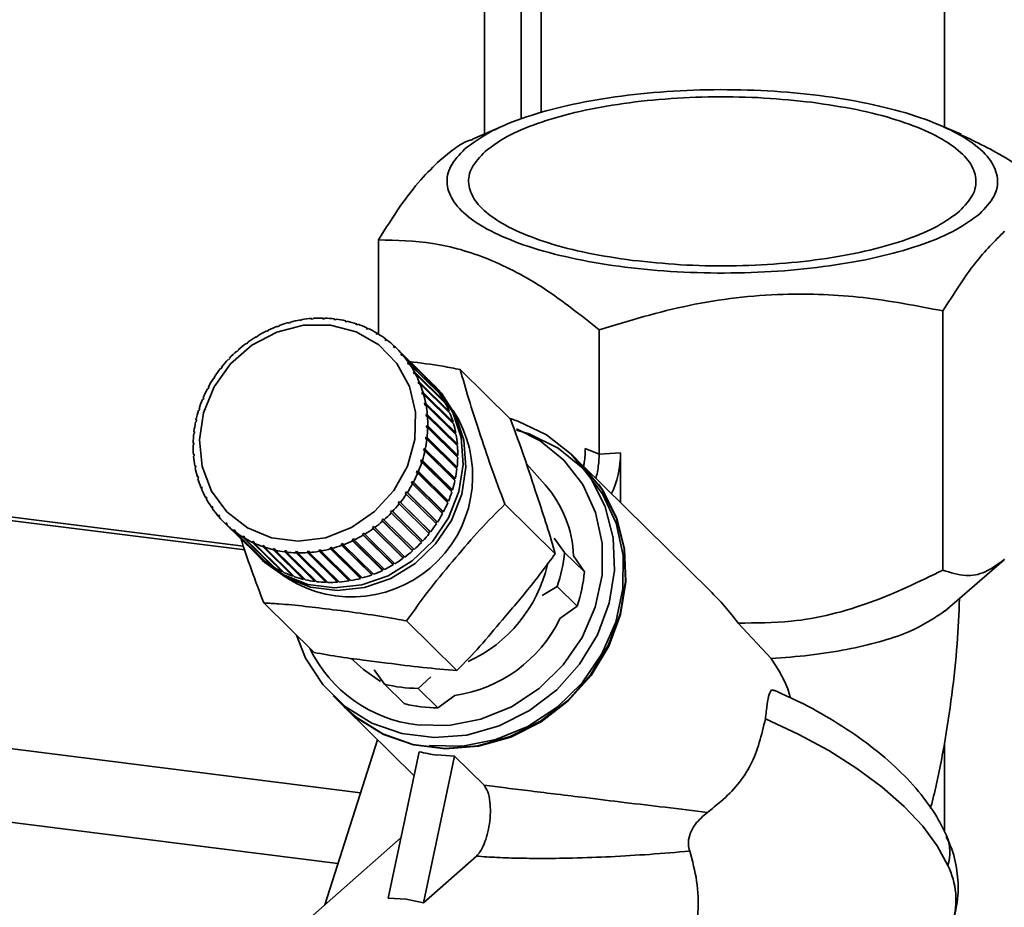
# Paper-space layout 'Blatt1' of a CAD drawing. Units: millimetres. Extents: x 0 to 6300, y 0 to 4455.
# Drawn here: x 4757 to 4809, y 3015 to 3062 of the extents above; entities that cross this region are included whole.
import ezdxf

# ---------------------------------------------------------------- set-up
doc = ezdxf.new("R2010")
doc.units = ezdxf.units.MM
doc.layers.add('1', color=7, linetype='Continuous')
doc.dimstyles.new('SLDDIMSTYLE0', dxfattribs={"dimtxt": 0.18, "dimasz": 12, "dimexe": 0, "dimexo": 0.0625, "dimgap": 0, "dimtad": 0, "dimtih": 1, "dimtoh": 1, "dimdec": 0, "dimrnd": 1e-09, "dimzin": 0, "dimdsep": 46, "dimtxsty": 'Standard', "dimblk1": 'DOT', "dimblk2": 'DOT', "dimsah": 1, "dimcen": 0.09, "dimadec": 0, "dimazin": 0, "dimtfac": 12, "dimtdec": 0, "dimtofl": 0, "dimtmove": 0, "dimatfit": 3, "dimldrblk": 'DOT', "dimfxl": 1, "dimfrac": 2, "dimtolj": 1, "dimtzin": 0, "dimarcsym": 0})

# ---------------------------------------------------------------- blocks, each defined once
blk = doc.blocks.new('_Dot')
at = {"color": 0, "linetype": 'ByBlock', "lineweight": -2}
blk.add_line((-0.5, 0), (-1, 0), dxfattribs=at)
at = {"color": 0, "linetype": 'ByBlock', "const_width": 0.5}
blk.add_lwpolyline([(-0.25, 0, 1), (0.25, 0, 1)], format="xyb", close=True, dxfattribs=at)

psp = doc.layouts.new('Blatt1')

# ---------------------------------------------------------------- linework, layer by layer
at = {"color": 7, "linetype": 'Continuous', "lineweight": 35, "ltscale": 15}
for p, q in [((4781.43, 3085.2), (4781.43, 3055.653)), ((4783.369, 3074.837), (4783.369, 3056.452)), ((4784.43, 3074.703), (4784.43, 3056.766)), ((4805.819, 3072.008), (4805.819, 3056.011)), ((4768.644, 3033.78), (4558.341, 3060.276)), ((4558.194, 3060.099), (4768.714, 3033.576)), ((4782.506, 3056.117), (4780.797, 3055.381)), ((4806.703, 3055.63), (4805.573, 3056.117)), ((4511.504, 3049.968), (4773.659, 3016.939)), ((4775.807, 3045.029), (4775.807, 3050.028)), ((4546.173, 3049.497), (4774.86, 3020.686)), ((4805.74, 3046.257), (4805.74, 3032.502)), ((4771.037, 3045.609), (4771.043, 3045.641)), ((4771.131, 3045.635), (4771.037, 3045.609)), ((4771.043, 3045.641), (4771.067, 3045.617)), ((4771.137, 3045.667), (4771.131, 3045.635)), ((4771.637, 3045.746), (4771.648, 3045.779)), ((4771.732, 3045.763), (4771.637, 3045.746)), ((4771.648, 3045.779), (4771.674, 3045.753)), ((4771.743, 3045.796), (4771.732, 3045.763)), ((4772.242, 3045.825), (4772.258, 3045.858)), ((4772.338, 3045.832), (4772.242, 3045.825)), ((4772.258, 3045.858), (4772.288, 3045.828)), ((4772.353, 3045.865), (4772.338, 3045.832)), ((4772.847, 3045.844), (4772.867, 3045.878)), ((4772.942, 3045.842), (4772.847, 3045.844)), ((4772.867, 3045.878), (4772.903, 3045.843)), ((4772.962, 3045.875), (4772.942, 3045.842)), ((4773.446, 3045.804), (4773.47, 3045.837)), ((4773.564, 3045.825), (4773.539, 3045.792)), ((4774.032, 3045.705), (4774.061, 3045.737)), ((4774.123, 3045.684), (4774.032, 3045.705)), ((4774.061, 3045.737), (4774.113, 3045.686)), ((4774.152, 3045.716), (4774.123, 3045.684)), ((4769.875, 3045.165), (4769.872, 3045.193)), ((4769.872, 3045.193), (4769.893, 3045.173)), ((4769.965, 3045.208), (4769.875, 3045.165)), ((4769.961, 3045.236), (4769.965, 3045.208)), ((4770.54, 3045.449), (4770.448, 3045.415)), ((4770.448, 3045.415), (4770.449, 3045.445)), ((4770.449, 3045.445), (4770.471, 3045.424)), ((4770.541, 3045.48), (4770.54, 3045.449)), ((4774.6, 3045.547), (4774.634, 3045.578)), ((4774.688, 3045.517), (4774.6, 3045.547)), ((4774.634, 3045.578), (4774.692, 3045.521)), ((4774.722, 3045.548), (4774.688, 3045.517)), ((4775.146, 3045.333), (4775.183, 3045.362)), ((4775.229, 3045.294), (4775.146, 3045.333)), ((4775.183, 3045.362), (4775.242, 3045.304)), ((4775.267, 3045.323), (4775.229, 3045.294)), ((4775.662, 3045.064), (4775.704, 3045.091)), ((4775.704, 3045.091), (4775.764, 3045.032)), ((4787.507, 3038.662), (4787.507, 3045.262)), ((4768.883, 3044.568), (4768.803, 3044.509)), ((4768.872, 3044.592), (4768.883, 3044.568)), ((4769.325, 3044.862), (4769.318, 3044.888)), ((4769.318, 3044.888), (4769.337, 3044.869)), ((4769.411, 3044.913), (4769.325, 3044.862)), ((4769.403, 3044.94), (4769.411, 3044.913)), ((4775.741, 3045.017), (4775.662, 3045.064)), ((4775.783, 3045.044), (4775.741, 3045.017)), ((4776.146, 3044.743), (4776.191, 3044.768)), ((4776.219, 3044.688), (4776.146, 3044.743)), ((4776.191, 3044.768), (4776.253, 3044.707)), ((4776.264, 3044.713), (4776.219, 3044.688)), ((4768.313, 3044.11), (4768.298, 3044.13)), ((4768.298, 3044.13), (4768.316, 3044.112)), ((4768.388, 3044.176), (4768.313, 3044.11)), ((4768.373, 3044.196), (4768.388, 3044.176)), ((4768.803, 3044.509), (4768.791, 3044.533)), ((4768.791, 3044.533), (4768.81, 3044.514)), ((4776.591, 3044.373), (4776.639, 3044.395)), ((4776.657, 3044.311), (4776.591, 3044.373)), ((4776.639, 3044.395), (4776.704, 3044.332)), ((4776.706, 3044.332), (4776.657, 3044.311)), ((4778.299, 3042.763), (4776.706, 3044.332)), ((4767.86, 3043.667), (4767.841, 3043.684)), ((4767.929, 3043.74), (4767.86, 3043.667)), ((4767.91, 3043.757), (4767.929, 3043.74)), ((4767.928, 3043.739), (4767.91, 3043.757)), ((4776.993, 3043.958), (4777.045, 3043.977)), ((4777.053, 3043.889), (4776.993, 3043.958)), ((4777.061, 3043.891), (4776.993, 3043.958)), ((4777.045, 3043.977), (4778.638, 3042.407)), ((4777.105, 3043.907), (4777.053, 3043.889)), ((4778.697, 3042.338), (4777.105, 3043.907)), ((4777.35, 3043.502), (4777.404, 3043.517)), ((4777.401, 3043.426), (4777.35, 3043.502)), ((4777.421, 3043.431), (4777.35, 3043.502)), ((4777.404, 3043.517), (4778.997, 3041.947)), ((4767.449, 3043.186), (4767.427, 3043.2)), ((4767.511, 3043.265), (4767.449, 3043.186)), ((4767.489, 3043.278), (4767.511, 3043.265)), ((4767.507, 3043.26), (4767.489, 3043.278)), ((4777.456, 3043.441), (4777.401, 3043.426)), ((4779.049, 3041.872), (4777.456, 3043.441)), ((4777.656, 3043.008), (4777.713, 3043.019)), ((4777.7, 3042.927), (4777.656, 3043.008)), ((4777.732, 3042.933), (4777.656, 3043.008)), ((4777.713, 3043.019), (4779.306, 3041.45)), ((4782.81, 3040.522), (4780.145, 3043.149)), ((4767.084, 3042.672), (4767.059, 3042.681)), ((4767.138, 3042.755), (4767.084, 3042.672)), ((4767.113, 3042.764), (4767.138, 3042.755)), ((4767.132, 3042.746), (4767.113, 3042.764)), ((4777.757, 3042.938), (4777.7, 3042.927)), ((4779.35, 3041.369), (4777.757, 3042.938)), ((4777.91, 3042.482), (4777.969, 3042.49)), ((4777.945, 3042.397), (4777.91, 3042.482)), ((4777.991, 3042.402), (4777.91, 3042.482)), ((4777.969, 3042.49), (4779.562, 3040.92)), ((4766.767, 3042.128), (4766.74, 3042.133)), ((4766.814, 3042.215), (4766.767, 3042.128)), ((4766.787, 3042.22), (4766.814, 3042.215)), ((4766.806, 3042.201), (4766.787, 3042.22)), ((4778.004, 3042.404), (4777.945, 3042.397)), ((4779.597, 3040.834), (4778.004, 3042.404)), ((4778.638, 3042.407), (4778.632, 3042.402)), ((4778.788, 3042.282), (4778.643, 3042.424)), ((4778.997, 3041.947), (4778.983, 3041.937)), ((4766.503, 3041.56), (4766.474, 3041.561)), ((4766.541, 3041.651), (4766.503, 3041.56)), ((4766.512, 3041.652), (4766.541, 3041.651)), ((4766.533, 3041.631), (4766.512, 3041.652)), ((4778.109, 3041.929), (4778.169, 3041.932)), ((4778.135, 3041.84), (4778.109, 3041.929)), ((4779.716, 3040.346), (4778.109, 3041.929)), ((4778.195, 3041.843), (4778.135, 3041.84)), ((4778.169, 3041.932), (4779.762, 3040.363)), ((4779.788, 3040.274), (4778.195, 3041.843)), ((4779.306, 3041.45), (4779.282, 3041.435)), ((4766.294, 3040.974), (4766.263, 3040.971)), ((4766.292, 3041.064), (4766.323, 3041.068)), ((4766.315, 3041.042), (4766.292, 3041.064)), ((4766.323, 3041.068), (4766.294, 3040.974)), ((4778.251, 3041.355), (4778.312, 3041.353)), ((4778.268, 3041.262), (4778.251, 3041.355)), ((4779.858, 3039.771), (4778.251, 3041.355)), ((4778.329, 3041.261), (4778.268, 3041.262)), ((4778.312, 3041.353), (4779.905, 3039.784)), ((4779.922, 3039.691), (4778.329, 3041.261)), ((4779.562, 3040.92), (4779.527, 3040.903)), ((4766.141, 3040.376), (4766.109, 3040.367)), ((4766.129, 3040.463), (4766.161, 3040.471)), ((4766.154, 3040.438), (4766.129, 3040.463)), ((4778.334, 3040.764), (4778.396, 3040.758)), ((4778.342, 3040.669), (4778.334, 3040.764)), ((4779.941, 3039.18), (4778.334, 3040.764)), ((4778.404, 3040.663), (4778.342, 3040.669)), ((4778.396, 3040.758), (4779.989, 3039.188)), ((4779.996, 3039.094), (4778.404, 3040.663)), ((4766.024, 3039.853), (4766.057, 3039.866)), ((4766.053, 3039.825), (4766.024, 3039.853)), ((4766.057, 3039.866), (4766.046, 3039.77)), ((4778.356, 3040.067), (4778.358, 3040.162)), ((4778.418, 3040.056), (4778.356, 3040.067)), ((4778.358, 3040.162), (4778.42, 3040.152)), ((4779.965, 3038.579), (4778.358, 3040.162)), ((4780.011, 3038.487), (4778.418, 3040.056)), ((4778.42, 3040.152), (4780.013, 3038.582)), ((4779.762, 3040.363), (4779.716, 3040.346)), ((4779.716, 3040.346), (4779.717, 3040.344)), ((4766.046, 3039.77), (4766.013, 3039.757)), ((4778.312, 3039.46), (4778.323, 3039.556)), ((4778.373, 3039.445), (4778.312, 3039.46)), ((4778.323, 3039.556), (4778.384, 3039.541)), ((4779.93, 3037.972), (4778.323, 3039.556)), ((4779.966, 3037.875), (4778.373, 3039.445)), ((4778.384, 3039.541), (4779.977, 3037.971)), ((4779.905, 3039.784), (4779.858, 3039.771)), ((4779.858, 3039.771), (4779.862, 3039.751)), ((4766.011, 3039.164), (4765.978, 3039.146)), ((4765.979, 3039.242), (4766.013, 3039.26)), ((4766.012, 3039.21), (4765.979, 3039.242)), ((4766.013, 3039.26), (4766.011, 3039.164)), ((4778.269, 3038.835), (4778.208, 3038.855)), ((4778.228, 3038.951), (4778.289, 3038.931)), ((4779.835, 3037.367), (4778.228, 3038.951)), ((4779.862, 3037.266), (4778.269, 3038.835)), ((4778.289, 3038.931), (4779.882, 3037.361)), ((4779.989, 3039.188), (4779.941, 3039.18)), ((4779.941, 3039.18), (4779.944, 3039.146)), ((4786.776, 3038.96), (4787.507, 3038.662)), ((4765.994, 3038.635), (4766.027, 3038.657)), ((4766.032, 3038.597), (4765.994, 3038.635)), ((4766.035, 3038.563), (4766.002, 3038.54)), ((4766.027, 3038.657), (4766.035, 3038.563)), ((4778.046, 3038.259), (4778.075, 3038.352)), ((4778.075, 3038.352), (4778.135, 3038.327)), ((4779.683, 3036.768), (4778.075, 3038.352)), ((4778.135, 3038.327), (4779.728, 3036.758)), ((4779.965, 3038.579), (4779.964, 3038.533)), ((4780.013, 3038.582), (4779.965, 3038.579)), ((4786.616, 3038.078), (4786.037, 3038.649)), ((4788.647, 3038.724), (4787.507, 3038.662)), ((4788.647, 3038.724), (4788.647, 3036.077)), ((4766.069, 3038.037), (4766.101, 3038.064)), ((4766.115, 3037.992), (4766.069, 3038.037)), ((4766.118, 3037.972), (4766.086, 3037.945)), ((4766.101, 3038.064), (4766.118, 3037.972)), ((4777.828, 3037.675), (4777.866, 3037.766)), ((4777.866, 3037.766), (4777.924, 3037.737)), ((4779.473, 3036.183), (4777.866, 3037.766)), ((4778.106, 3038.234), (4778.046, 3038.259)), ((4779.699, 3036.664), (4778.106, 3038.234)), ((4779.93, 3037.972), (4779.923, 3037.917)), ((4779.977, 3037.971), (4779.93, 3037.972)), ((4784.651, 3037.021), (4783.655, 3038.138)), ((4793.38, 3031.414), (4786.645, 3038.05)), ((4766.202, 3037.455), (4766.234, 3037.486)), ((4766.259, 3037.399), (4766.202, 3037.455)), ((4766.26, 3037.397), (4766.229, 3037.366)), ((4766.234, 3037.486), (4766.26, 3037.397)), ((4777.886, 3037.646), (4777.828, 3037.675)), ((4779.479, 3036.077), (4777.886, 3037.646)), ((4777.924, 3037.737), (4779.517, 3036.168)), ((4779.835, 3037.367), (4779.822, 3037.305)), ((4779.882, 3037.361), (4779.835, 3037.367)), ((4766.394, 3036.894), (4766.424, 3036.93)), ((4766.452, 3036.836), (4766.394, 3036.894)), ((4766.424, 3036.93), (4766.459, 3036.844)), ((4766.459, 3036.844), (4766.429, 3036.808)), ((4777.555, 3037.111), (4777.602, 3037.199)), ((4777.611, 3037.078), (4777.555, 3037.111)), ((4777.602, 3037.199), (4777.658, 3037.165)), ((4779.209, 3035.615), (4777.602, 3037.199)), ((4779.204, 3035.508), (4777.611, 3037.078)), ((4777.658, 3037.165), (4779.251, 3035.596)), ((4779.683, 3036.768), (4779.661, 3036.701)), ((4779.728, 3036.758), (4779.683, 3036.768)), ((4766.641, 3036.36), (4766.669, 3036.399)), ((4766.7, 3036.301), (4766.641, 3036.36)), ((4766.669, 3036.399), (4766.713, 3036.318)), ((4766.713, 3036.318), (4766.685, 3036.279)), ((4777.231, 3036.571), (4777.285, 3036.655)), ((4777.284, 3036.534), (4777.231, 3036.571)), ((4778.877, 3034.964), (4777.284, 3036.534)), ((4777.285, 3036.655), (4777.339, 3036.617)), ((4778.893, 3035.071), (4777.285, 3036.655)), ((4777.339, 3036.617), (4778.932, 3035.048)), ((4766.942, 3035.857), (4766.967, 3035.9)), ((4767.003, 3035.797), (4766.942, 3035.857)), ((4766.967, 3035.9), (4767.019, 3035.825)), ((4767.019, 3035.825), (4766.994, 3035.781)), ((4776.858, 3036.062), (4776.92, 3036.14)), ((4776.909, 3036.02), (4776.858, 3036.062)), ((4778.501, 3034.45), (4776.909, 3036.02)), ((4776.92, 3036.14), (4776.971, 3036.098)), ((4778.527, 3034.556), (4776.92, 3036.14)), ((4776.971, 3036.098), (4778.563, 3034.529)), ((4779.473, 3036.183), (4779.443, 3036.111)), ((4779.517, 3036.168), (4779.473, 3036.183)), ((4785.176, 3033.373), (4782.51, 3036)), ((4767.293, 3035.391), (4767.316, 3035.438)), ((4767.356, 3035.329), (4767.293, 3035.391)), ((4767.316, 3035.438), (4767.375, 3035.368)), ((4767.375, 3035.368), (4767.353, 3035.321)), ((4775.981, 3035.151), (4776.056, 3035.217)), ((4776.025, 3035.102), (4775.981, 3035.151)), ((4777.588, 3033.567), (4775.981, 3035.151)), ((4776.056, 3035.217), (4776.1, 3035.168)), ((4776.1, 3035.168), (4777.693, 3033.598)), ((4776.44, 3035.587), (4776.509, 3035.659)), ((4776.487, 3035.541), (4776.44, 3035.587)), ((4778.08, 3033.972), (4776.487, 3035.541)), ((4776.509, 3035.659), (4776.556, 3035.614)), ((4778.116, 3034.075), (4776.509, 3035.659)), ((4776.556, 3035.614), (4778.149, 3034.044)), ((4779.209, 3035.615), (4779.17, 3035.542)), ((4779.251, 3035.596), (4779.209, 3035.615)), ((4767.692, 3034.965), (4767.712, 3035.016)), ((4769.285, 3033.396), (4767.692, 3034.965)), ((4767.712, 3035.016), (4767.778, 3034.953)), ((4767.777, 3034.951), (4767.712, 3035.016)), ((4767.778, 3034.953), (4767.758, 3034.903)), ((4767.758, 3034.903), (4769.351, 3033.333)), ((4768.134, 3034.585), (4768.15, 3034.639)), ((4768.15, 3034.639), (4768.223, 3034.583)), ((4768.219, 3034.571), (4768.15, 3034.639)), ((4775.486, 3034.758), (4775.566, 3034.817)), ((4775.526, 3034.706), (4775.486, 3034.758)), ((4777.093, 3033.175), (4775.486, 3034.758)), ((4777.119, 3033.137), (4775.526, 3034.706)), ((4775.566, 3034.817), (4775.606, 3034.765)), ((4775.606, 3034.765), (4777.199, 3033.196)), ((4777.618, 3033.532), (4776.025, 3035.102)), ((4778.893, 3035.071), (4778.844, 3034.997)), ((4778.932, 3035.048), (4778.893, 3035.071)), ((4769.727, 3033.016), (4768.134, 3034.585)), ((4768.223, 3034.583), (4768.207, 3034.53)), ((4768.207, 3034.53), (4769.8, 3032.961)), ((4768.615, 3034.254), (4768.628, 3034.31)), ((4770.208, 3032.685), (4768.615, 3034.254)), ((4768.628, 3034.31), (4768.706, 3034.263)), ((4768.701, 3034.238), (4768.628, 3034.31)), ((4768.706, 3034.263), (4768.694, 3034.207)), ((4768.694, 3034.207), (4770.287, 3032.637)), ((4774.404, 3034.118), (4774.493, 3034.161)), ((4774.436, 3034.061), (4774.404, 3034.118)), ((4776.012, 3032.535), (4774.404, 3034.118)), ((4774.493, 3034.161), (4774.525, 3034.105)), ((4774.525, 3034.105), (4776.118, 3032.535)), ((4774.958, 3034.413), (4775.043, 3034.464)), ((4774.994, 3034.358), (4774.958, 3034.413)), ((4776.566, 3032.829), (4774.958, 3034.413)), ((4776.587, 3032.789), (4774.994, 3034.358)), ((4775.043, 3034.464), (4775.08, 3034.41)), ((4775.08, 3034.41), (4776.673, 3032.84)), ((4778.527, 3034.556), (4778.469, 3034.483)), ((4778.563, 3034.529), (4778.527, 3034.556)), ((4785.132, 3034.208), (4785.675, 3033.445)), ((4769.131, 3033.975), (4769.14, 3034.033)), ((4770.724, 3032.405), (4769.131, 3033.975)), ((4769.14, 3034.033), (4769.223, 3033.994)), ((4769.217, 3033.956), (4769.14, 3034.033)), ((4769.223, 3033.994), (4769.214, 3033.936)), ((4769.214, 3033.936), (4770.807, 3032.366)), ((4769.676, 3033.75), (4769.681, 3033.81)), ((4771.269, 3032.181), (4769.676, 3033.75)), ((4769.681, 3033.81), (4769.768, 3033.779)), ((4769.764, 3033.727), (4769.681, 3033.81)), ((4769.768, 3033.779), (4769.764, 3033.72)), ((4769.764, 3033.72), (4771.357, 3032.15)), ((4770.246, 3033.643), (4770.337, 3033.622)), ((4770.246, 3033.582), (4770.246, 3033.643)), ((4771.853, 3032.059), (4770.246, 3033.643)), ((4771.838, 3032.013), (4770.246, 3033.582)), ((4770.337, 3033.622), (4770.337, 3033.561)), ((4773.238, 3033.692), (4773.332, 3033.717)), ((4773.261, 3033.631), (4773.238, 3033.692)), ((4774.845, 3032.108), (4773.238, 3033.692)), ((4774.854, 3032.062), (4773.261, 3033.631)), ((4773.332, 3033.717), (4773.355, 3033.657)), ((4773.355, 3033.657), (4774.948, 3032.087)), ((4773.829, 3033.877), (4773.921, 3033.912)), ((4773.856, 3033.818), (4773.829, 3033.877)), ((4775.436, 3032.293), (4773.829, 3033.877)), ((4775.449, 3032.249), (4773.856, 3033.818)), ((4773.921, 3033.912), (4773.949, 3033.853)), ((4773.949, 3033.853), (4775.541, 3032.283)), ((4776.029, 3032.492), (4774.436, 3034.061)), ((4777.66, 3033.63), (4777.588, 3033.567)), ((4778.116, 3034.075), (4778.048, 3034.004)), ((4778.149, 3034.044), (4778.116, 3034.075)), ((4769.286, 3033.398), (4769.285, 3033.396)), ((4769.519, 3033.164), (4769.664, 3033.021)), ((4770.337, 3033.561), (4771.93, 3031.992)), ((4770.834, 3033.473), (4770.83, 3033.534)), ((4772.437, 3031.95), (4770.83, 3033.534)), ((4772.427, 3031.903), (4770.834, 3033.473)), ((4770.923, 3033.522), (4770.928, 3033.461)), ((4770.928, 3033.461), (4772.52, 3031.891)), ((4771.427, 3033.485), (4771.522, 3033.482)), ((4771.436, 3033.423), (4771.427, 3033.485)), ((4773.034, 3031.901), (4771.427, 3033.485)), ((4773.028, 3031.853), (4771.436, 3033.423)), ((4771.522, 3033.482), (4771.531, 3033.42)), ((4771.531, 3033.42), (4773.123, 3031.851)), ((4772.031, 3033.494), (4772.126, 3033.501)), ((4772.044, 3033.433), (4772.031, 3033.494)), ((4773.638, 3031.911), (4772.031, 3033.494)), ((4773.637, 3031.863), (4772.044, 3033.433)), ((4772.126, 3033.501), (4772.14, 3033.44)), ((4772.14, 3033.44), (4773.733, 3031.87)), ((4772.636, 3033.564), (4772.732, 3033.58)), ((4772.655, 3033.502), (4772.636, 3033.564)), ((4774.244, 3031.98), (4772.636, 3033.564)), ((4774.248, 3031.933), (4772.655, 3033.502)), ((4772.732, 3033.58), (4772.75, 3033.519)), ((4772.75, 3033.519), (4774.343, 3031.949)), ((4777.166, 3033.228), (4777.093, 3033.175)), ((4777.093, 3033.175), (4777.119, 3033.137)), ((4777.588, 3033.567), (4777.618, 3033.532)), ((4785.675, 3033.445), (4786.728, 3032.408)), ((4786.728, 3032.408), (4786.146, 3033.256)), ((4769.734, 3033.025), (4769.727, 3033.016)), ((4770.22, 3032.703), (4770.208, 3032.685)), ((4776.083, 3032.569), (4776.012, 3032.535)), ((4776.639, 3032.873), (4776.566, 3032.829)), ((4776.566, 3032.829), (4776.587, 3032.789)), ((4805.847, 3030.331), (4808.982, 3033.057)), ((4770.739, 3032.434), (4770.724, 3032.405)), ((4771.286, 3032.22), (4771.269, 3032.181)), ((4771.853, 3032.059), (4771.838, 3032.013)), ((4771.863, 3032.057), (4771.853, 3032.059)), ((4774.909, 3032.125), (4774.845, 3032.108)), ((4774.845, 3032.108), (4774.854, 3032.062)), ((4775.505, 3032.319), (4775.436, 3032.293)), ((4775.436, 3032.293), (4775.449, 3032.249)), ((4776.012, 3032.535), (4776.029, 3032.492)), ((4772.437, 3031.95), (4772.427, 3031.903)), ((4772.464, 3031.947), (4772.437, 3031.95)), ((4773.034, 3031.901), (4773.028, 3031.853)), ((4773.074, 3031.9), (4773.034, 3031.901)), ((4773.638, 3031.911), (4773.637, 3031.863)), ((4773.688, 3031.914), (4773.638, 3031.911)), ((4774.302, 3031.99), (4774.244, 3031.98)), ((4774.244, 3031.98), (4774.248, 3031.933)), ((4785.289, 3031.636), (4784.481, 3031.152)), ((4786.342, 3030.599), (4785.289, 3031.636)), ((4772.389, 3028.133), (4769.723, 3030.76)), ((4785.433, 3029.934), (4786.342, 3030.599)), ((4779.965, 3027.178), (4777.299, 3029.805)), ((4796.623, 3027.808), (4794.885, 3029.695)), ((4774.334, 3027.823), (4775.011, 3027.237)), ((4775.921, 3026.592), (4775.011, 3027.237)), ((4776.125, 3026.454), (4775.582, 3027.216)), ((4778.587, 3026.838), (4777.904, 3026.229)), ((4776.125, 3026.454), (4777.178, 3025.417)), ((4773.404, 3025.827), (4773.983, 3025.256)), ((4777.904, 3026.229), (4778.956, 3025.192)), ((4778.956, 3025.192), (4779.862, 3025.855)), ((4774.012, 3025.228), (4777.702, 3021.592)), ((4775.763, 3023.503), (4772.954, 3014.739)), ((4805.819, 3023.336), (4805.819, 3018.624)), ((4777.971, 3022.863), (4776.326, 3015.089)), ((4779.842, 3022.628), (4778.197, 3014.853)), ((4779.842, 3022.628), (4778.895, 3022.693)), ((4779.842, 3022.628), (4781.403, 3021.09)), ((4777.009, 3018.316), (4770.621, 3012.682)), ((4781, 3017.325), (4778.197, 3014.853)), ((4777.275, 3015.036), (4776.326, 3015.089)), ((4777.275, 3015.036), (4778.197, 3014.853))]:
    psp.add_line(p, q, dxfattribs=at)
at = {"color": 7, "linetype": 'Continuous', "lineweight": 35, "ltscale": 15, "flags": 128}
for points in [[(4773.271, 3045.499), (4774.628, 3045.143), (4775.824, 3044.452), (4776.783, 3043.468), (4777.445, 3042.253), (4777.768, 3040.883), (4777.732, 3039.444), (4777.339, 3038.028), (4776.614, 3036.722), (4775.603, 3035.609), (4774.369, 3034.759), (4772.989, 3034.225), (4771.55, 3034.041), (4770.143, 3034.218), (4768.857, 3034.746), (4767.771, 3035.59), (4766.954, 3036.699), (4766.458, 3038.002), (4766.313, 3039.417), (4766.529, 3040.856), (4767.092, 3042.228), (4767.967, 3043.447), (4769.099, 3044.436), (4770.416, 3045.133), (4771.837, 3045.495), (4773.271, 3045.499)], [(4778.496, 3042.564), (4778.999, 3042.038), (4779.746, 3040.872), (4780.186, 3039.54), (4780.298, 3038.113), (4780.075, 3036.67), (4779.528, 3035.287), (4778.688, 3034.04), (4777.599, 3032.994), (4776.321, 3032.208), (4774.922, 3031.723), (4773.478, 3031.565), (4772.066, 3031.742), (4770.763, 3032.247), (4769.639, 3033.05), (4769.377, 3033.309)], [(4778.788, 3042.282), (4779.144, 3041.895), (4779.89, 3040.729), (4780.331, 3039.397), (4780.443, 3037.971), (4780.219, 3036.527), (4779.673, 3035.144), (4778.833, 3033.897), (4777.744, 3032.852), (4776.466, 3032.065), (4775.067, 3031.58), (4773.623, 3031.422), (4772.211, 3031.6), (4770.908, 3032.104), (4769.784, 3032.907), (4769.664, 3033.021)], [(4782.792, 3040.541), (4783.203, 3040.409), (4784.718, 3039.686), (4786.028, 3038.658), (4787.08, 3037.367), (4787.83, 3035.866), (4788.249, 3034.216), (4788.319, 3032.486), (4788.036, 3030.745), (4787.413, 3029.065), (4786.475, 3027.516), (4785.261, 3026.159), (4783.819, 3025.052), (4782.21, 3024.238), (4780.499, 3023.753), (4778.756, 3023.614), (4777.053, 3023.829), (4775.459, 3024.388), (4774.039, 3025.268), (4772.852, 3026.434), (4771.946, 3027.837), (4771.464, 3029.044)], [(4783.122, 3040.003), (4784.384, 3039.359), (4785.644, 3038.332), (4786.638, 3037.046), (4787.323, 3035.555), (4787.67, 3033.926), (4787.663, 3032.229), (4787.303, 3030.539), (4786.605, 3028.93), (4785.6, 3027.471), (4784.331, 3026.226), (4782.855, 3025.251), (4781.235, 3024.587), (4779.543, 3024.264), (4777.852, 3024.296)], [(4783.124, 3039.937), (4783.796, 3039.729), (4785.335, 3038.974), (4786.653, 3037.899), (4787.694, 3036.552), (4788.412, 3034.991), (4788.775, 3033.286), (4788.768, 3031.509), (4788.391, 3029.739), (4787.66, 3028.054), (4786.607, 3026.526), (4785.279, 3025.223), (4783.733, 3024.202), (4782.037, 3023.507), (4780.265, 3023.169), (4778.495, 3023.202)], [(4773.983, 3025.256), (4774.618, 3024.697), (4776.038, 3023.817), (4777.632, 3023.258), (4779.336, 3023.043), (4781.079, 3023.182), (4782.79, 3023.668), (4784.399, 3024.481), (4785.84, 3025.589), (4787.054, 3026.945), (4787.992, 3028.495), (4788.615, 3030.174), (4788.898, 3031.915), (4788.828, 3033.646), (4788.41, 3035.295), (4787.659, 3036.796), (4786.616, 3038.078)], [(4787.481, 3037.072), (4787.688, 3036.768), (4788.439, 3035.267), (4788.857, 3033.617), (4788.927, 3031.886), (4788.644, 3030.146), (4788.021, 3028.466), (4787.083, 3026.916), (4785.869, 3025.56), (4784.428, 3024.453), (4782.819, 3023.639), (4781.108, 3023.153), (4779.365, 3023.015), (4777.661, 3023.23), (4776.067, 3023.788), (4774.647, 3024.669), (4774.012, 3025.228)], [(4805.997, 3016.83), (4805.439, 3017.866), (4804.666, 3018.914), (4803.687, 3019.96), (4802.518, 3020.987), (4801.176, 3021.979), (4799.682, 3022.923), (4798.057, 3023.804), (4796.327, 3024.608)]]:
    psp.add_lwpolyline(points, dxfattribs=at)
at = {"color": 7, "linetype": 'Continuous', "lineweight": 35, "ltscale": 225}
for centre, radius, start, end in [((4772.839, 3039.203), 6.684, 105.5857, 110.1035), ((4772.799, 3039.35), 6.531, 100.1524, 104.7405), ((4772.771, 3039.511), 6.369, 94.6274, 99.2933), ((4772.759, 3039.676), 6.203, 89.0045, 93.7531), ((4772.763, 3039.838), 6.041, 83.2809, 88.1142), ((4772.782, 3039.99), 5.888, 77.4578, 82.3746), ((4772.813, 3040.124), 5.75, 71.541, 76.5361), ((4772.937, 3038.97), 6.937, 116.2156, 120.6229), ((4772.887, 3039.074), 6.821, 110.9362, 115.3933), ((4772.852, 3040.236), 5.632, 65.5405, 70.6052), ((4772.891, 3040.321), 5.538, 59.4708, 64.5925), ((4772.983, 3038.893), 7.027, 121.437, 125.8068), ((4772.925, 3040.378), 5.471, 53.35, 58.5132), ((4772.947, 3040.408), 5.434, 47.1993, 52.3862), ((4773.035, 3038.825), 7.113, 131.7654, 136.0999), ((4773.018, 3038.845), 7.086, 126.615, 130.9604), ((4772.952, 3040.413), 5.427, 41.0419, 46.2329), ((4773.03, 3038.83), 7.105, 136.9041, 141.2414), ((4772.933, 3040.397), 5.452, 34.9011, 40.0765), ((4772.998, 3038.855), 7.065, 142.0475, 146.4015), ((4772.888, 3040.367), 5.506, 28.7993, 33.9405), ((4772.937, 3038.894), 6.992, 147.2119, 151.5959), ((4772.815, 3040.328), 5.589, 22.7566, 27.8469), ((4774.545, 3038.844), 5.427, 41.0419, 46.2329), ((4772.848, 3038.941), 6.891, 152.4131, 156.8399), ((4772.715, 3040.287), 5.697, 16.7898, 21.8154), ((4774.526, 3038.828), 5.452, 34.9011, 40.0765), ((4772.732, 3038.99), 6.766, 157.6663, 162.1476), ((4772.59, 3040.25), 5.828, 10.9115, 15.862), ((4774.481, 3038.797), 5.506, 28.7993, 33.9405), ((4772.594, 3039.033), 6.622, 162.9853, 167.5315), ((4774.393, 3037.487), 6.407, 237.725, 33.1233), ((4772.445, 3040.224), 5.975, 5.1299, 9.9986), ((4774.408, 3038.758), 5.589, 22.7566, 27.8469), ((4772.286, 3040.211), 6.134, 359.4488, 4.2329), ((4774.307, 3038.717), 5.697, 16.7898, 21.8154), ((4772.44, 3039.066), 6.464, 168.3824, 173.0023), ((4772.121, 3040.213), 6.299, 353.8677, 358.5679), ((4774.183, 3038.681), 5.828, 10.9115, 15.862), ((4772.276, 3039.085), 6.299, 173.8677, 178.5679), ((4771.958, 3040.232), 6.464, 348.3824, 353.0023), ((4774.038, 3038.654), 5.975, 5.1299, 9.9986), ((4772.111, 3039.087), 6.134, 179.4488, 184.2329), ((4771.803, 3040.265), 6.622, 342.9853, 347.5315), ((4773.879, 3038.641), 6.134, 359.4488, 4.2329), ((4771.953, 3039.074), 5.975, 185.1299, 189.9986), ((4773.714, 3038.644), 6.299, 353.8677, 358.5679), ((4771.808, 3039.048), 5.828, 190.9115, 195.862), ((4771.665, 3040.308), 6.766, 337.6663, 342.1476), ((4773.551, 3038.663), 6.464, 348.3824, 353.0023), ((4771.683, 3039.011), 5.697, 196.7898, 201.8154), ((4771.55, 3040.357), 6.891, 332.4131, 336.8399), ((4773.396, 3038.696), 6.622, 342.9853, 347.5315), ((4771.583, 3038.97), 5.589, 202.7566, 207.8469), ((4771.46, 3040.404), 6.992, 327.2119, 331.5959), ((4780.163, 3033.059), 5.987, 1.8883, 41.4385), ((4771.51, 3038.931), 5.506, 208.7993, 213.9405), ((4771.4, 3040.443), 7.065, 322.0475, 326.4015), ((4773.258, 3038.739), 6.766, 337.6663, 342.1476), ((4771.465, 3038.901), 5.452, 214.9011, 220.0765), ((4771.368, 3040.468), 7.105, 316.9041, 321.2414), ((4773.143, 3038.787), 6.891, 332.4131, 336.8399), ((4771.446, 3038.885), 5.427, 221.0419, 226.2329), ((4771.363, 3040.473), 7.113, 311.7654, 316.0999), ((4773.053, 3038.834), 6.992, 327.2119, 331.5959), ((4771.45, 3038.89), 5.434, 227.1993, 232.3862), ((4771.415, 3040.405), 7.027, 301.437, 305.8068), ((4771.38, 3040.453), 7.086, 306.615, 310.9604), ((4772.993, 3038.874), 7.065, 322.0475, 326.4015), ((4771.473, 3038.92), 5.471, 233.35, 238.5132), ((4771.507, 3038.977), 5.538, 239.4708, 244.5925), ((4771.461, 3040.328), 6.937, 296.2156, 300.6229), ((4772.961, 3038.899), 7.105, 316.9041, 321.2414), ((4771.546, 3039.062), 5.632, 245.5405, 250.6052), ((4771.584, 3039.174), 5.75, 251.541, 256.5361), ((4771.599, 3039.948), 6.531, 280.1524, 284.7405), ((4771.559, 3040.095), 6.684, 285.5857, 290.1035), ((4771.511, 3040.224), 6.821, 290.9362, 295.3933), ((4772.955, 3038.904), 7.113, 311.7654, 316.0999), ((4773.043, 3037.32), 5.434, 227.1993, 232.3862), ((4771.615, 3039.308), 5.888, 257.4578, 262.3746), ((4771.634, 3039.46), 6.041, 263.2809, 268.1142), ((4771.638, 3039.622), 6.203, 269.0045, 273.7531), ((4771.626, 3039.787), 6.369, 274.6274, 279.2933), ((4773.008, 3038.835), 7.027, 301.437, 305.8068), ((4772.973, 3038.883), 7.086, 306.615, 310.9604), ((4778.155, 3034.103), 7.548, 340.9277, 355.0011), ((4773.065, 3037.35), 5.471, 233.35, 238.5132), ((4773.1, 3037.407), 5.538, 239.4708, 244.5925), ((4773.054, 3038.759), 6.937, 296.2156, 300.6229), ((4777.409, 3034.51), 7.554, 294.7219, 346.9026), ((4773.139, 3037.493), 5.632, 245.5405, 250.6052), ((4773.177, 3037.604), 5.75, 251.541, 256.5361), ((4773.192, 3038.378), 6.531, 280.1524, 284.7405), ((4773.152, 3038.526), 6.684, 285.5857, 290.1035), ((4773.104, 3038.654), 6.821, 290.9362, 295.3933), ((4779.208, 3033.066), 7.548, 340.9277, 355.0011), ((4773.208, 3037.739), 5.888, 257.4578, 262.3746), ((4773.227, 3037.89), 6.041, 263.2809, 268.1142), ((4773.231, 3038.053), 6.203, 269.0045, 273.7531), ((4773.219, 3038.218), 6.369, 274.6274, 279.2933), ((4778.807, 3033.141), 7.361, 278.2396, 334.1772), ((4778.681, 3031.464), 7.216, 205.6228, 263.4008), ((4777.867, 3033.111), 6.881, 255.3338, 270.3047), ((4778.92, 3032.074), 6.881, 255.3338, 270.3047), ((4803.944, 3017.533), 2.17, 341.1006, 23.0431), ((4802.299, 3014.986), 4.133, 343.7767, 26.501)]:
    psp.add_arc(centre, radius, start, end, dxfattribs=at)
for centre, major_axis, ratio, start_param, end_param in [((4787.831, 3038.004), (0.338, 2.015), 0.368973, 3.977791, 5.138976), ((4787.507, 3024.565), (-7.614, 9.071), 0.757442, 4.643571, 4.83685), ((4780.709, 3031.264), (6.259, 6.467), 0.914628, 3.631692, 3.743033)]:
    psp.add_ellipse(centre, major_axis=major_axis, ratio=ratio, start_param=start_param, end_param=end_param, dxfattribs=at)
at = {"color": 7, "linetype": 'Continuous', "lineweight": 35, "ltscale": 15}
for points in [[(4780.386, 3054.855), (4780.775, 3055.146), (4781.552, 3055.729), (4783.338, 3056.486), (4785.498, 3057.119), (4787.996, 3057.598), (4790.723, 3057.905), (4793.579, 3058.029), (4796.453, 3057.965), (4799.233, 3057.715), (4801.814, 3057.289), (4804.097, 3056.704), (4805.992, 3055.981), (4807.428, 3055.149), (4808.352, 3054.24), (4808.716, 3053.289), (4808.554, 3052.327), (4807.98, 3051.719), (4807.693, 3051.414)], [(4781.458, 3054.72), (4781.816, 3054.988), (4782.532, 3055.525), (4784.178, 3056.223), (4786.168, 3056.806), (4788.47, 3057.247), (4790.984, 3057.531), (4793.613, 3057.643), (4796.271, 3057.593), (4797.954, 3057.416), (4798.795, 3057.328)], [(4798.795, 3057.328), (4799.601, 3057.209), (4801.212, 3056.97), (4803.305, 3056.422), (4805.054, 3055.758), (4806.377, 3054.991), (4807.228, 3054.153), (4807.564, 3053.277), (4807.414, 3052.391), (4806.885, 3051.83), (4806.621, 3051.549)], [(4807.693, 3051.414), (4807.304, 3051.123), (4806.527, 3050.54), (4804.741, 3049.783), (4802.581, 3049.15), (4800.083, 3048.671), (4797.355, 3048.364), (4794.5, 3048.24), (4791.626, 3048.304), (4788.846, 3048.554), (4786.265, 3048.98), (4783.982, 3049.565), (4782.086, 3050.288), (4780.651, 3051.12), (4779.727, 3052.029), (4779.363, 3052.98), (4779.525, 3053.942), (4780.099, 3054.55), (4780.386, 3054.855)], [(4789.284, 3048.941), (4788.478, 3049.06), (4786.867, 3049.299), (4784.774, 3049.847), (4783.025, 3050.511), (4781.702, 3051.278), (4780.851, 3052.116), (4780.515, 3052.992), (4780.665, 3053.878), (4781.194, 3054.439), (4781.458, 3054.72)], [(4806.621, 3051.549), (4806.263, 3051.281), (4805.547, 3050.744), (4803.901, 3050.046), (4801.91, 3049.463), (4799.609, 3049.022), (4797.094, 3048.738), (4794.466, 3048.626), (4791.808, 3048.676), (4790.125, 3048.853), (4789.284, 3048.941)], [(4773.539, 3045.792), (4773.524, 3045.794), (4773.492, 3045.798), (4773.461, 3045.802), (4773.446, 3045.804)], [(4766.161, 3040.471), (4766.158, 3040.455), (4766.151, 3040.423), (4766.144, 3040.392), (4766.141, 3040.376)], [(4778.208, 3038.855), (4778.211, 3038.871), (4778.218, 3038.903), (4778.225, 3038.935), (4778.228, 3038.951)], [(4770.83, 3033.534), (4770.845, 3033.532), (4770.876, 3033.528), (4770.908, 3033.524), (4770.923, 3033.522)]]:
    psp.add_open_spline(points, degree=3, dxfattribs=at)
for points, knots in [([(4812.272, 3052.018), (4811.25, 3052.839), (4809.419, 3054.31), (4807.528, 3055.21), (4806.692, 3055.607)], [0, 0, 0, 0, 0.55829, 1, 1, 1, 1]), ([(4780.808, 3055.353), (4780.744, 3055.337), (4780.177, 3055.188), (4779.592, 3054.694), (4779.073, 3054.256)], [0, 0, 0, 0, 0.112543, 1, 1, 1, 1]), ([(4779.073, 3054.256), (4778.731, 3053.926), (4778.023, 3053.242), (4776.93, 3051.814), (4776.191, 3050.64), (4775.807, 3050.028)], [0, 0, 0, 0, 0.309272, 0.640149, 1, 1, 1, 1]), ([(4805.74, 3046.257), (4806.311, 3047.163), (4807.382, 3048.862), (4808.489, 3049.968), (4809.006, 3050.485)], [0, 0, 0, 0, 0.532771, 1, 1, 1, 1]), ([(4775.807, 3050.028), (4776.765, 3050.008), (4778.679, 3049.966), (4781.651, 3049.114), (4784.626, 3047.547), (4786.547, 3046.024), (4787.507, 3045.262)], [0, 0, 0, 0, 0.249726, 0.499061, 0.749659, 1, 1, 1, 1]), ([(4787.507, 3045.262), (4789.09, 3045.738), (4792.289, 3046.699), (4797.03, 3047.246), (4801.561, 3047.07), (4804.338, 3046.53), (4805.74, 3046.257)], [0, 0, 0, 0, 0.264614, 0.534966, 0.765352, 1, 1, 1, 1]), ([(4777.441, 3043.575), (4778.027, 3043.5), (4778.913, 3043.385), (4779.833, 3043.209), (4780.145, 3043.149)], [0, 0, 0, 0, 0.660835, 1, 1, 1, 1]), ([(4780.145, 3043.149), (4780.288, 3042.634), (4780.58, 3041.591), (4781.162, 3039.821), (4781.77, 3037.98), (4782.262, 3036.663), (4782.51, 3036)], [0, 0, 0, 0, 0.235328, 0.476818, 0.736465, 1, 1, 1, 1]), ([(4785.176, 3033.373), (4785.035, 3033.863), (4784.75, 3034.856), (4784.16, 3036.605), (4783.565, 3038.451), (4783.063, 3039.83), (4782.81, 3040.522)], [0, 0, 0, 0, 0.220445, 0.446732, 0.722276, 1, 1, 1, 1]), ([(4786.681, 3038.014), (4786.694, 3038.081), (4786.732, 3038.27), (4786.767, 3038.596), (4786.773, 3038.839), (4786.776, 3038.96)], [0, 0, 0, 0, 0.214902, 0.609283, 1, 1, 1, 1]), ([(4787.336, 3037.369), (4787.349, 3037.418), (4787.397, 3037.59), (4787.452, 3037.907), (4787.499, 3038.298), (4787.505, 3038.542), (4787.507, 3038.662)], [0, 0, 0, 0, 0.123296, 0.432163, 0.719338, 1, 1, 1, 1]), ([(4782.51, 3036), (4782.067, 3035.559), (4781.169, 3034.665), (4779.87, 3033.133), (4778.526, 3031.538), (4777.71, 3030.385), (4777.299, 3029.805)], [0, 0, 0, 0, 0.2353281, 0.4768183, 0.7364649, 1, 1, 1, 1]), ([(4769.723, 3030.76), (4769.5, 3031.353), (4769.059, 3032.523), (4768.686, 3033.645), (4768.502, 3034.199)], [0, 0, 0, 0, 0.506689, 1, 1, 1, 1]), ([(4779.965, 3027.178), (4780.376, 3027.599), (4781.209, 3028.45), (4782.457, 3029.968), (4783.843, 3031.565), (4784.731, 3032.769), (4785.176, 3033.373)], [0, 0, 0, 0, 0.220445, 0.446732, 0.722276, 1, 1, 1, 1]), ([(4809.006, 3033.078), (4808.663, 3032.825), (4807.967, 3032.311), (4806.863, 3032.132), (4806.141, 3032.37), (4805.74, 3032.502)], [0, 0, 0, 0, 0.302059, 0.612793, 1, 1, 1, 1]), ([(4805.74, 3032.502), (4804.479, 3031.892), (4801.913, 3030.649), (4798.187, 3029.7), (4795.821, 3029.697), (4794.885, 3029.695)], [0, 0, 0, 0, 0.368852, 0.750387, 1, 1, 1, 1]), ([(4805.082, 3019.862), (4805.138, 3020.074), (4805.424, 3021.148), (4805.81, 3023.17), (4806.23, 3025.879), (4806.509, 3028.506), (4806.584, 3030.201), (4806.619, 3031.002)], [0, 0, 0, 0, 0.060089, 0.304777, 0.545561, 0.785304, 1, 1, 1, 1]), ([(4777.299, 3029.805), (4777.105, 3029.843), (4775.773, 3030.1), (4773.494, 3030.394), (4771.126, 3030.686), (4769.988, 3030.746), (4769.723, 3030.76)], [0, 0, 0, 0, 0.072828, 0.499865, 0.883122, 1, 1, 1, 1]), ([(4796.623, 3027.808), (4797.314, 3027.861), (4798.714, 3027.968), (4800.649, 3028.276), (4802.403, 3028.688), (4804.368, 3029.331), (4805.264, 3029.941), (4805.843, 3030.336)], [0, 0, 0, 0, 0.168474, 0.341841, 0.510324, 0.683783, 1, 1, 1, 1]), ([(4772.389, 3028.133), (4772.855, 3028.05), (4773.8, 3027.884), (4775.076, 3027.721), (4776.527, 3027.539), (4778.18, 3027.319), (4779.369, 3027.225), (4779.965, 3027.178)], [0, 0, 0, 0, 0.176108, 0.35645, 0.500148, 0.748947, 1, 1, 1, 1]), ([(4797.656, 3025.721), (4797.636, 3025.8), (4797.447, 3026.555), (4797.013, 3027.216), (4796.623, 3027.808)], [0, 0, 0, 0, 0.105311, 1, 1, 1, 1]), ([(4796.327, 3024.608), (4796.358, 3024.876), (4796.418, 3025.413), (4796.515, 3025.946), (4796.642, 3026.185), (4796.767, 3026.13), (4796.818, 3026.107)], [0, 0, 0, 0, 0.277109, 0.554939, 0.816926, 1, 1, 1, 1]), ([(4805.941, 3018.381), (4805.805, 3018.667), (4805.44, 3019.432), (4804.608, 3020.619), (4803.397, 3021.937), (4801.922, 3023.196), (4800.226, 3024.361), (4798.519, 3025.347), (4797.332, 3025.88), (4796.82, 3026.111)], [0, 0, 0, 0, 0.0901687, 0.2415129, 0.3989614, 0.560431, 0.7208349, 0.8794168, 1, 1, 1, 1]), ([(4796.327, 3024.608), (4796.125, 3023.765), (4795.723, 3022.084), (4794.405, 3020.553), (4793.494, 3019.838), (4793.252, 3019.648)], [0, 0, 0, 0, 0.424608, 0.846727, 1, 1, 1, 1]), ([(4781.403, 3021.09), (4781.473, 3020.99), (4781.612, 3020.79), (4781.725, 3020.258), (4781.752, 3019.65), (4781.701, 3019.041), (4781.582, 3018.458), (4781.406, 3017.945), (4781.206, 3017.547), (4781.063, 3017.394), (4781, 3017.325)], [0, 0, 0, 0, 0.150569, 0.301094, 0.418845, 0.5368, 0.650507, 0.765556, 0.895663, 1, 1, 1, 1]), ([(4793.252, 3019.647), (4792.521, 3019.735), (4791.153, 3019.898), (4788.989, 3020.16), (4787.057, 3020.394), (4785.375, 3020.599), (4783.975, 3020.771), (4782.685, 3020.93), (4781.798, 3021.04), (4781.403, 3021.09)], [0, 0, 0, 0, 0.244046, 0.456615, 0.638927, 0.756965, 0.854277, 0.935059, 1, 1, 1, 1]), ([(4793.252, 3019.648), (4793.02, 3019.451), (4792.622, 3019.112), (4792.303, 3018.501), (4792.211, 3017.998), (4792.281, 3017.71), (4792.31, 3017.595)], [0, 0, 0, 0, 0.37628, 0.648302, 0.858416, 1, 1, 1, 1]), ([(4806.255, 3013.796), (4806.258, 3013.805), (4806.262, 3013.816), (4806.265, 3013.828), (4806.266, 3013.83), (4806.266, 3013.831), (4806.266, 3013.831), (4806.268, 3013.837), (4806.388, 3014.213), (4806.595, 3015.234), (4806.507, 3016.556), (4806.278, 3017.621), (4805.993, 3018.205), (4805.911, 3018.373)], [0, 0, 0, 0, 0.0051812, 0.0060717, 0.0065161, 0.0065716, 0.0065993, 0.0066279, 0.0092607, 0.3119125, 0.5894417, 0.8815146, 1, 1, 1, 1]), ([(4781, 3017.325), (4781.37, 3017.3), (4782.194, 3017.243), (4783.416, 3017.209), (4784.752, 3017.199), (4786.37, 3017.224), (4788.227, 3017.296), (4790.301, 3017.421), (4791.614, 3017.535), (4792.311, 3017.595)], [0, 0, 0, 0, 0.065639, 0.146062, 0.244624, 0.363497, 0.547393, 0.759702, 1, 1, 1, 1]), ([(4792.311, 3017.595), (4792.455, 3017.066), (4792.75, 3015.991), (4792.793, 3014.149), (4792.493, 3012.155), (4791.651, 3009.614), (4790.128, 3006.812), (4788.195, 3004.294), (4786.734, 3002.926), (4786.21, 3002.436)], [0, 0, 0, 0, 0.090731, 0.184551, 0.309481, 0.437812, 0.654025, 0.876049, 1, 1, 1, 1])]:
    psp.add_open_spline(points, degree=3, knots=knots, dxfattribs=at)

# ---------------------------------------------------------------- leaders
at = {"layer": '1', "ltscale": 15}
for points in [[(4494.254, 2974.443), (4942.718, 3388.344)], [(4792.98, 3001.065), (5292.233, 3388.344)]]:
    psp.add_leader(points, dimstyle='SLDDIMSTYLE0', dxfattribs=at)

doc.saveas('drawing.dxf')
